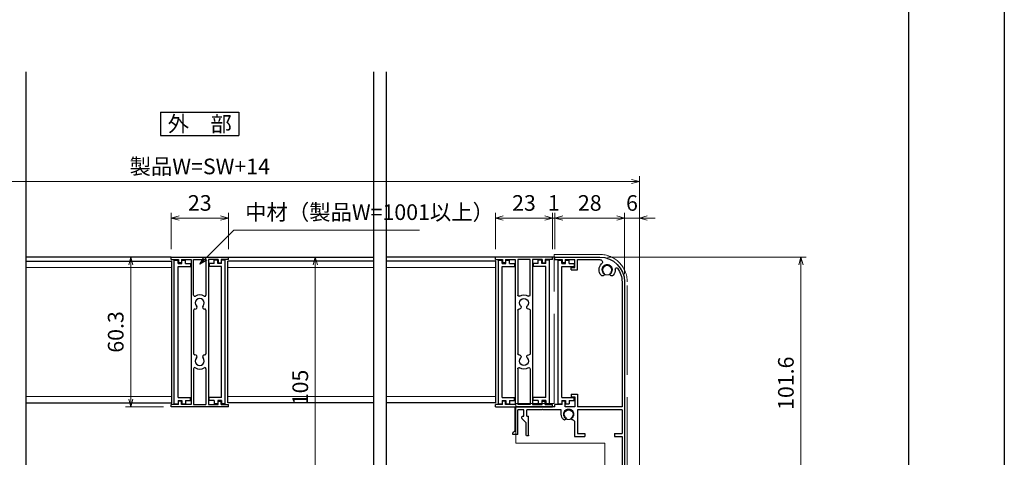
# Model space of a CAD drawing. Units: millimetres. Extents: x -1 to 2498, y 12 to 1807.
# Drawn here: x 2102 to 2498, y 263 to 440 of the extents above; entities that cross this region are included whole.
import ezdxf
from ezdxf.enums import TextEntityAlignment as Align

# ---------------------------------------------------------------- set-up
doc = ezdxf.new("R2010")
doc.units = ezdxf.units.MM
doc.header["$LTSCALE"] = 3
doc.linetypes.add('ACAD_ISO02W100', pattern=[15, 12, -3])
doc.layers.get('0').update_dxf_attribs({"lineweight": 25})
doc.layers.get('Defpoints').update_dxf_attribs({"color": 151, "lineweight": 25})
for name, color, linetype, lineweight in [('0000寸法', 4, 'Continuous', 20), ('003', 2, 'Continuous', 25), ('007', 4, 'ACAD_ISO02W100', 20), ('010', 4, 'Continuous', 20)]:
    doc.layers.add(name, color=color, linetype=linetype, lineweight=lineweight)
doc.layers.add('_ZUWAKU', color=252, linetype='Continuous')
doc.styles.add('AT_VECTOR', font='romans.shx', dxfattribs={"bigfont": 'extfont.shx'})
doc.styles.add('DIM', font='romans.shx', dxfattribs={"width": 0.75, "bigfont": 'extfont.shx'})
doc.dimstyles.new('DIM', dxfattribs={"dimtxt": 3, "dimasz": 1.5, "dimexe": 1, "dimexo": 1.5, "dimgap": 1, "dimtad": 1, "dimdsep": 46, "dimtxsty": 'DIM', "dimblk": 'OPEN30', "dimcen": 0, "dimclrd": 4, "dimclre": 4, "dimclrt": 7, "dimadec": 0, "dimazin": 0, "dimtfac": 1, "dimtmove": 0, "dimatfit": 3, "dimldrblk": 'OPEN30', "dimfxl": 1, "dimlwd": 20, "dimlwe": 20, "dimarcsym": 0})

# ---------------------------------------------------------------- blocks, each defined once
blk = doc.blocks.new('J7632')
at = {"layer": '003'}
for p, q in [((578.48, 634.45), (601.48, 634.45)), ((578.48, 633.45), (578.48, 634.45)), ((601.48, 633.45), (601.48, 634.45)), ((578.48, 633.45), (581.38, 633.45)), ((581.38, 633.45), (581.38, 632.15)), ((582.58, 632.15), (581.38, 632.15)), ((582.58, 633.45), (586.48, 633.45)), ((582.58, 633.45), (582.58, 632.15)), ((586.48, 633.45), (586.48, 575.15)), ((587.48, 633.45), (592.48, 633.45)), ((587.48, 619.17), (587.48, 633.45)), ((592.48, 633.45), (592.48, 619.17)), ((597.38, 633.45), (593.48, 633.45)), ((597.38, 633.45), (593.48, 633.45)), ((593.48, 633.45), (593.48, 575.15)), ((597.38, 633.45), (597.38, 632.15)), ((597.38, 632.15), (598.58, 632.15)), ((601.48, 633.45), (598.58, 633.45)), ((598.58, 633.45), (598.58, 632.15)), ((587.48, 613.05), (587.48, 595.55)), ((592.48, 613.05), (592.48, 595.55)), ((587.48, 589.43), (587.48, 575.15)), ((592.48, 589.43), (592.48, 575.15)), ((581.38, 575.15), (578.48, 575.15)), ((578.48, 574.15), (578.48, 575.15)), ((581.38, 575.15), (581.38, 576.45)), ((582.58, 576.45), (581.38, 576.45)), ((582.58, 575.15), (582.58, 576.45)), ((586.48, 575.15), (582.58, 575.15)), ((587.48, 575.15), (592.48, 575.15)), ((593.48, 575.15), (597.38, 575.15)), ((593.48, 575.15), (597.38, 575.15)), ((597.38, 575.15), (597.38, 576.45)), ((597.38, 576.45), (598.58, 576.45)), ((598.58, 575.15), (598.58, 576.45)), ((598.58, 575.15), (601.48, 575.15)), ((601.48, 574.15), (601.48, 575.15)), ((601.48, 574.15), (578.48, 574.15))]:
    blk.add_line(p, q, dxfattribs=at)
for centre, radius, start, end in [((587.98, 619.17), 0.5, 180, 302.231), ((589.98, 616), 3.25, 57.769, 122.231), ((591.98, 619.17), 0.5, 237.769, 0), ((588.15, 614.26), 0.725, 262.1091, 43.4917), ((589.98, 616), 1.8, 316.5083, 223.4917), ((591.81, 614.26), 0.725, 136.5083, 277.8909), ((587.98, 613.05), 0.5, 82.1091, 180), ((591.98, 613.05), 0.5, 0, 97.8909), ((587.98, 595.55), 0.5, 180, 277.8909), ((588.15, 594.34), 0.725, 316.5083, 97.8909), ((591.81, 594.34), 0.725, 82.1091, 223.4917), ((591.98, 595.55), 0.5, 262.1091, 0), ((589.98, 592.6), 1.8, 136.5083, 43.4917), ((587.98, 589.43), 0.5, 57.769, 180), ((589.98, 592.6), 3.25, 237.769, 302.231), ((591.98, 589.43), 0.5, 0, 122.231)]:
    blk.add_arc(centre, radius, start, end, dxfattribs=at)
blk = doc.blocks.new('J7633')
at = {"layer": '003'}
for p, q in [((733.25, 569.74), (733.25, 627.64)), ((733.25, 627.64), (734.75, 627.64)), ((734.75, 626.24), (734.75, 627.64)), ((736.25, 626.24), (736.25, 627.64)), ((736.25, 627.64), (737.75, 627.64)), ((737.75, 626.24), (737.75, 627.64)), ((734.75, 626.24), (736.25, 626.24)), ((734.75, 572.34), (734.75, 625.04)), ((734.75, 625.04), (739.75, 625.04)), ((737.75, 626.24), (739.75, 626.24)), ((739.75, 626.24), (739.75, 625.04)), ((734.75, 572.34), (739.75, 572.34)), ((734.75, 571.14), (734.75, 569.74)), ((734.75, 571.14), (736.25, 571.14)), ((736.25, 571.14), (736.25, 569.74)), ((737.75, 571.14), (739.75, 571.14)), ((737.75, 571.14), (737.75, 569.74)), ((739.75, 571.14), (739.75, 572.34)), ((733.25, 569.74), (734.75, 569.74)), ((736.25, 569.74), (737.75, 569.74))]:
    blk.add_line(p, q, dxfattribs=at)
blk = doc.blocks.new('ＡＳＤＦＡＳＦＤ')
at = {"layer": '007'}
for p, q in [((616.93, 794.77), (635.33, 794.77)), ((616.93, 734.77), (616.93, 794.77)), ((646.43, 701.27), (646.43, 783.67)), ((601.63, 718.77), (601.63, 734.77)), ((601.63, 734.77), (616.93, 734.77)), ((637.33, 718.77), (601.63, 718.77)), ((637.33, 708.77), (637.33, 718.77)), ((646.43, 715.67), (646.43, 701.27)), ((637.33, 708.77), (644.33, 701.77)), ((652.43, 701.27), (646.43, 707.27)), ((644.33, 701.77), (644.33, 696.57)), ((645.43, 701.27), (652.43, 701.27)), ((645.43, 700.27), (645.43, 701.27)), ((645.43, 700.27), (651.43, 700.27)), ((651.43, 700.27), (651.43, 696.57)), ((652.43, 701.27), (652.43, 692.07)), ((652.43, 696.57), (644.33, 696.57)), ((645.43, 696.57), (645.43, 692.07)), ((645.43, 692.07), (652.43, 692.07))]:
    blk.add_line(p, q, dxfattribs=at)
for centre in [(638.33, 788.57), (622.83, 730.37)]:
    blk.add_circle(centre, 2.1, dxfattribs=at)
blk.add_arc((635.33, 783.67), 11.1, 0, 90, dxfattribs=at)
blk = doc.blocks.new('_Open30')
at = {"color": 0, "linetype": 'ByBlock', "lineweight": -2}
for p, q in [((-1, 0.27), (0, 0)), ((0, 0), (-1, -0.27)), ((0, 0), (-1, 0))]:
    blk.add_line(p, q, dxfattribs=at)
blk = doc.blocks.new('*D200')
at = {"color": 4, "lineweight": 20, "ltscale": 0.2}
for p, q in [((2317.51, 347.06), (2317.51, 361.74)), ((2345.51, 337.06), (2345.51, 361.74)), ((2320.66, 359.64), (2342.36, 359.64))]:
    blk.add_line(p, q, dxfattribs=at)
at = {"layer": 'Defpoints', "color": 0, "ltscale": 0.2}
for p in [(2345.51, 359.64), (2317.51, 343.91), (2345.51, 333.91)]:
    blk.add_point(p, dxfattribs=at)
at = {"color": 4, "lineweight": 20, "ltscale": 0.2, "xscale": 3.15, "yscale": 3.15, "zscale": 3.15, "rotation": 180}
blk.add_blockref('_Open30', (2317.51, 359.64), dxfattribs=at)
at = {"color": 4, "lineweight": 20, "ltscale": 0.2, "xscale": 3.15, "yscale": 3.15, "zscale": 3.15}
blk.add_blockref('_Open30', (2345.51, 359.64), dxfattribs=at)
at = {"color": 7, "ltscale": 0.2, "insert": (2331.51, 364.89), "char_height": 6.3, "attachment_point": 5, "style": 'DIM', "bg_fill": 3, "box_fill_scale": 1.1, "bg_fill_color": 256, "bg_fill_true_color": 13158600, "bg_fill_transparency": 4390999}
blk.add_mtext('28', dxfattribs=at)
blk = doc.blocks.new('*D201')
at = {"color": 4, "lineweight": 20, "ltscale": 0.2}
for p, q in [((1997.51, 253.06), (1997.51, 376.44)), ((2348.36, 374.34), (2000.66, 374.34)), ((2351.51, 253.06), (2351.51, 376.44))]:
    blk.add_line(p, q, dxfattribs=at)
at = {"layer": 'Defpoints', "color": 0, "ltscale": 0.2}
for p in [(1997.51, 374.34), (1997.51, 249.91), (2351.51, 249.91)]:
    blk.add_point(p, dxfattribs=at)
at = {"color": 4, "lineweight": 20, "ltscale": 0.2, "xscale": 3.15, "yscale": 3.15, "zscale": 3.15, "rotation": 180}
blk.add_blockref('_Open30', (1997.51, 374.34), dxfattribs=at)
at = {"color": 4, "lineweight": 20, "ltscale": 0.2, "xscale": 3.15, "yscale": 3.15, "zscale": 3.15}
blk.add_blockref('_Open30', (2351.51, 374.34), dxfattribs=at)
at = {"color": 7, "ltscale": 0.2, "insert": (2174.51, 379.59), "char_height": 6.3, "attachment_point": 5, "style": 'DIM', "bg_fill": 3, "box_fill_scale": 1.1, "bg_fill_color": 256, "bg_fill_true_color": 13158600, "bg_fill_transparency": 3145870}
blk.add_mtext('製品W=SW+14', dxfattribs=at)
blk = doc.blocks.new('*D203')
at = {"color": 4, "lineweight": 20, "ltscale": 0.2}
for p, q in [((2163.01, 347.06), (2163.01, 361.74)), ((2186.01, 347.06), (2186.01, 361.74)), ((2166.16, 359.64), (2182.86, 359.64))]:
    blk.add_line(p, q, dxfattribs=at)
at = {"layer": 'Defpoints', "color": 0, "ltscale": 0.2}
for p in [(2186.01, 359.64), (2163.01, 343.91), (2186.01, 343.91)]:
    blk.add_point(p, dxfattribs=at)
at = {"color": 4, "lineweight": 20, "ltscale": 0.2, "xscale": 3.15, "yscale": 3.15, "zscale": 3.15, "rotation": 180}
blk.add_blockref('_Open30', (2163.01, 359.64), dxfattribs=at)
at = {"color": 4, "lineweight": 20, "ltscale": 0.2, "xscale": 3.15, "yscale": 3.15, "zscale": 3.15}
blk.add_blockref('_Open30', (2186.01, 359.64), dxfattribs=at)
at = {"color": 7, "ltscale": 0.2, "insert": (2174.51, 364.89), "char_height": 6.3, "attachment_point": 5, "style": 'DIM', "bg_fill": 3, "box_fill_scale": 1.1, "bg_fill_color": 256, "bg_fill_true_color": 13158600, "bg_fill_transparency": 5111960}
blk.add_mtext('23', dxfattribs=at)
blk = doc.blocks.new('*D205')
at = {"color": 4, "lineweight": 20, "ltscale": 0.2}
for p, q in [((2345.51, 337.06), (2345.51, 361.74)), ((2351.51, 253.06), (2351.51, 361.74)), ((2342.36, 359.64), (2339.21, 359.64)), ((2345.51, 359.64), (2351.51, 359.64)), ((2354.66, 359.64), (2357.81, 359.64))]:
    blk.add_line(p, q, dxfattribs=at)
at = {"layer": 'Defpoints', "color": 0, "ltscale": 0.2}
for p in [(2351.51, 359.64), (2345.51, 333.91), (2351.51, 249.91)]:
    blk.add_point(p, dxfattribs=at)
at = {"color": 4, "lineweight": 20, "ltscale": 0.2, "xscale": 3.15, "yscale": 3.15, "zscale": 3.15}
blk.add_blockref('_Open30', (2345.51, 359.64), dxfattribs=at)
at = {"color": 4, "lineweight": 20, "ltscale": 0.2, "xscale": 3.15, "yscale": 3.15, "zscale": 3.15, "rotation": 180}
blk.add_blockref('_Open30', (2351.51, 359.64), dxfattribs=at)
at = {"color": 7, "ltscale": 0.2, "insert": (2348.51, 364.89), "char_height": 6.3, "attachment_point": 5, "style": 'DIM', "bg_fill": 3, "box_fill_scale": 1.1, "bg_fill_color": 256, "bg_fill_true_color": 13158600, "bg_fill_transparency": 4522146}
blk.add_mtext('6', dxfattribs=at)
blk = doc.blocks.new('*D206')
at = {"color": 4, "lineweight": 20, "ltscale": 0.2}
for p, q in [((2338.66, 343.91), (2418.63, 343.91)), ((2416.53, 340.76), (2416.53, 245.46)), ((2372.66, 242.31), (2418.63, 242.31))]:
    blk.add_line(p, q, dxfattribs=at)
at = {"layer": 'Defpoints', "color": 0, "ltscale": 0.2}
for p in [(2335.51, 343.91), (2369.51, 242.31), (2416.53, 242.31)]:
    blk.add_point(p, dxfattribs=at)
at = {"color": 4, "lineweight": 20, "ltscale": 0.2, "xscale": 3.15, "yscale": 3.15, "zscale": 3.15}
for p, rotation in [((2416.53, 343.91), 90), ((2416.53, 242.31), 270)]:
    blk.add_blockref('_Open30', p, dxfattribs=dict(at, rotation=rotation))
at = {"color": 7, "ltscale": 0.2, "insert": (2411.28, 293.11), "char_height": 6.3, "attachment_point": 5, "rotation": 90, "style": 'DIM', "bg_fill": 3, "box_fill_scale": 1.1, "bg_fill_color": 256, "bg_fill_true_color": 13158600, "bg_fill_transparency": 7078065}
blk.add_mtext('101.6', dxfattribs=at)
blk = doc.blocks.new('*D207')
at = {"color": 4, "lineweight": 20, "ltscale": 0.2}
for p, q in [((2229.95, 343.91), (2218.93, 343.91)), ((2221.03, 340.76), (2221.03, 242.06)), ((2224.95, 238.91), (2218.93, 238.91))]:
    blk.add_line(p, q, dxfattribs=at)
at = {"layer": 'Defpoints', "color": 0, "ltscale": 0.2}
for p in [(2233.1, 343.91), (2221.03, 238.91), (2228.1, 238.91)]:
    blk.add_point(p, dxfattribs=at)
at = {"color": 4, "lineweight": 20, "ltscale": 0.2, "xscale": 3.15, "yscale": 3.15, "zscale": 3.15}
for p, rotation in [((2221.03, 343.91), 90), ((2221.03, 238.91), 270)]:
    blk.add_blockref('_Open30', p, dxfattribs=dict(at, rotation=rotation))
at = {"color": 7, "ltscale": 0.2, "insert": (2215.78, 291.41), "char_height": 6.3, "attachment_point": 5, "rotation": 90, "style": 'DIM', "bg_fill": 3, "box_fill_scale": 1.1, "bg_fill_color": 256, "bg_fill_true_color": 13158600, "bg_fill_transparency": 5767350}
blk.add_mtext('105', dxfattribs=at)
blk = doc.blocks.new('fgh')
at = {"layer": '003'}
for p, q in [((232.63, -130.74), (232.63, -72.84)), ((232.63, -72.84), (234.13, -72.84)), ((234.13, -74.24), (234.13, -72.84)), ((234.13, -74.24), (235.63, -74.24)), ((235.63, -74.24), (235.63, -72.84)), ((235.63, -72.84), (237.13, -72.84)), ((237.13, -74.24), (237.13, -72.84)), ((237.13, -74.24), (239.13, -74.24)), ((239.13, -74.24), (239.13, -75.44)), ((234.13, -128.14), (234.13, -75.44)), ((234.13, -75.44), (239.13, -75.44)), ((232.63, -130.74), (234.13, -130.74)), ((234.13, -128.14), (239.13, -128.14)), ((234.13, -129.34), (234.13, -130.74)), ((234.13, -129.34), (235.63, -129.34)), ((235.63, -129.34), (235.63, -130.74)), ((235.63, -130.74), (237.13, -130.74)), ((237.13, -129.34), (239.13, -129.34)), ((237.13, -129.34), (237.13, -130.74)), ((239.13, -129.34), (239.13, -128.14))]:
    blk.add_line(p, q, dxfattribs=at)
blk = doc.blocks.new('ASDFGFG')
at = {"layer": '003'}
for p, q in [((339.44, -439.15), (321.44, -439.15)), ((339.44, -440.15), (339.44, -439.15)), ((330.44, -440.15), (321.35, -440.15)), ((330.44, -444.3), (330.44, -440.15)), ((335.34, -440.15), (331.44, -440.15)), ((331.44, -443.3), (331.44, -440.15)), ((332.94, -443.3), (331.44, -443.3)), ((332.94, -444.3), (332.94, -443.3)), ((335.34, -440.15), (335.34, -441.45)), ((335.34, -441.45), (336.54, -441.45)), ((336.54, -440.15), (336.54, -441.45)), ((339.44, -440.15), (336.54, -440.15)), ((332.94, -444.3), (330.44, -444.3)), ((311.44, -449.15), (311.44, -532.65)), ((312.44, -449.15), (312.44, -499.45)), ((332.94, -494.4), (330.44, -494.4)), ((330.44, -494.4), (330.44, -499.45)), ((332.94, -495.4), (331.44, -495.4)), ((331.44, -495.4), (331.44, -499.45)), ((332.94, -494.4), (332.94, -495.4)), ((335.34, -497.15), (336.54, -497.15)), ((335.34, -499.45), (335.34, -497.15)), ((336.54, -498.45), (336.54, -497.15)), ((336.54, -498.45), (339.44, -498.45)), ((339.44, -499.45), (339.44, -498.45)), ((312.44, -499.45), (330.44, -499.45)), ((312.44, -500.65), (312.44, -510.15)), ((312.44, -500.65), (330.44, -500.65)), ((330.44, -500.65), (330.44, -510.15)), ((331.44, -499.45), (335.34, -499.45)), ((336.94, -500.65), (344.14, -500.65)), ((336.94, -502.45), (336.94, -500.65)), ((339.44, -499.45), (354.94, -499.45)), ((344.44, -500.35), (344.14, -500.65)), ((344.44, -500.35), (344.74, -500.65)), ((344.74, -500.65), (350.84, -500.65)), ((350.84, -503.15), (350.04, -503.15)), ((350.04, -510.85), (350.04, -503.15)), ((350.84, -503.15), (350.84, -500.65)), ((352.04, -500.65), (354.44, -500.65)), ((352.04, -503.15), (352.04, -500.65)), ((354.44, -510.65), (354.44, -500.65)), ((355.44, -509.45), (355.44, -499.95)), ((331.64, -505.25), (331.64, -511.35)), ((352.65, -504.24), (351.04, -505.85)), ((351.04, -510.85), (351.04, -505.85)), ((315.44, -510.15), (312.44, -510.15)), ((315.44, -510.15), (315.44, -511.35)), ((327.44, -510.15), (327.44, -511.35)), ((330.44, -510.15), (327.44, -510.15)), ((350.34, -511.15), (350.74, -511.15)), ((354.44, -510.65), (356.44, -510.65)), ((355.44, -509.45), (355.94, -509.45)), ((356.44, -510.65), (356.44, -509.95)), ((315.44, -511.35), (312.44, -511.35)), ((312.44, -511.35), (312.44, -535.65)), ((331.64, -511.35), (327.44, -511.35)), ((305.44, -533.15), (305.44, -536.15)), ((305.94, -532.65), (311.44, -532.65)), ((306.44, -533.65), (311.44, -533.65)), ((306.44, -533.65), (306.44, -535.15)), ((311.44, -533.65), (311.44, -535.15)), ((305.44, -536.15), (307.79, -536.15)), ((306.44, -535.15), (307.79, -535.15)), ((307.79, -535.15), (307.79, -536.15)), ((310.09, -535.15), (311.44, -535.15)), ((310.09, -535.15), (310.09, -536.15)), ((310.09, -536.15), (311.94, -536.15))]:
    blk.add_line(p, q, dxfattribs=at)
at = {"layer": '003', "linetype": 'Continuous'}
for p, q in [((352.44, -503.15), (352.04, -503.15)), ((352.74, -504.03), (352.74, -503.45))]:
    blk.add_line(p, q, dxfattribs=at)
at = {"layer": '003'}
for centre, radius, start, end in [((321.44, -449.15), 10, 90, 180), ((321.44, -449.15), 9, 142.4564, 180), ((314.7, -443.97), 0.5, 355.724, 142.4564), ((318.44, -444.25), 1.8, 316.5083, 223.4917), ((321.35, -441.15), 1, 90, 226.8371), ((318.44, -444.25), 3.25, 316.5083, 46.8371), ((318.44, -444.25), 3.25, 175.724, 223.4917), ((316.61, -445.99), 0.725, 223.4917, 43.4917), ((320.27, -445.99), 0.725, 136.5083, 316.5083), ((333.94, -502.45), 1.75, 315.1217, 224.8783), ((333.94, -502.45), 3, 315.1217, 0), ((354.94, -499.95), 0.5, 0, 90), ((332.14, -505.25), 0.5, 84.0275, 180), ((332.26, -504.13), 0.625, 264.0275, 44.8783), ((335.63, -504.13), 0.625, 135.1217, 315.1217), ((352.44, -504.03), 0.3, 315, 0), ((350.34, -510.85), 0.3, 180, 270), ((350.74, -510.85), 0.3, 270, 0), ((355.94, -509.95), 0.5, 0, 90), ((305.94, -533.15), 0.5, 90, 180), ((311.94, -535.65), 0.5, 270, 0)]:
    blk.add_arc(centre, radius, start, end, dxfattribs=at)
at = {"layer": '003', "linetype": 'Continuous'}
blk.add_arc((352.44, -503.45), 0.3, 0, 90, dxfattribs=at)
blk = doc.blocks.new('*D185')
at = {"layer": '003', "color": 4, "lineweight": 20, "ltscale": 0.2}
for p, q in [((2293.51, 347.06), (2293.51, 361.74)), ((2316.51, 347.06), (2316.51, 361.74)), ((2313.36, 359.64), (2296.66, 359.64))]:
    blk.add_line(p, q, dxfattribs=at)
at = {"layer": 'Defpoints', "color": 0, "ltscale": 0.2}
for p in [(2293.51, 359.64), (2293.51, 343.91), (2316.51, 343.91)]:
    blk.add_point(p, dxfattribs=at)
at = {"layer": '003', "color": 4, "lineweight": 20, "ltscale": 0.2, "xscale": 3.15, "yscale": 3.15, "zscale": 3.15, "rotation": 180}
blk.add_blockref('_Open30', (2293.51, 359.64), dxfattribs=at)
at = {"layer": '003', "color": 4, "lineweight": 20, "ltscale": 0.2, "xscale": 3.15, "yscale": 3.15, "zscale": 3.15}
blk.add_blockref('_Open30', (2316.51, 359.64), dxfattribs=at)
at = {"layer": '003', "color": 7, "ltscale": 0.2, "insert": (2305.01, 364.89), "char_height": 6.3, "attachment_point": 5, "style": 'DIM', "bg_fill": 3, "box_fill_scale": 1.1, "bg_fill_color": 256, "bg_fill_true_color": 13158600, "bg_fill_transparency": 1835240}
blk.add_mtext('23', dxfattribs=at)
blk = doc.blocks.new('*D188')
at = {"layer": '003', "color": 4, "lineweight": 20, "ltscale": 0.2}
for p, q in [((2159.86, 343.91), (2144.64, 343.91)), ((2146.74, 340.76), (2146.74, 286.76)), ((2159.86, 283.61), (2144.64, 283.61))]:
    blk.add_line(p, q, dxfattribs=at)
at = {"layer": 'Defpoints', "color": 0, "ltscale": 0.2}
for p in [(2163.01, 343.91), (2146.74, 283.61), (2163.01, 283.61)]:
    blk.add_point(p, dxfattribs=at)
at = {"layer": '003', "color": 4, "lineweight": 20, "ltscale": 0.2, "xscale": 3.15, "yscale": 3.15, "zscale": 3.15}
for p, rotation in [((2146.74, 343.91), 90), ((2146.74, 283.61), 270)]:
    blk.add_blockref('_Open30', p, dxfattribs=dict(at, rotation=rotation))
at = {"layer": '003', "color": 7, "ltscale": 0.2, "insert": (2141.49, 313.76), "char_height": 6.3, "attachment_point": 5, "rotation": 90, "style": 'DIM', "bg_fill": 3, "box_fill_scale": 1.1, "bg_fill_color": 256, "bg_fill_true_color": 13158600, "bg_fill_transparency": 1835020}
blk.add_mtext('60.3', dxfattribs=at)
blk = doc.blocks.new('*D189')
at = {"layer": '003', "color": 4, "lineweight": 20, "ltscale": 0.2}
for p, q in [((2316.51, 347.06), (2316.51, 361.74)), ((2317.51, 347.06), (2317.51, 361.74)), ((2313.36, 359.64), (2310.21, 359.64)), ((2317.51, 359.64), (2316.51, 359.64)), ((2320.66, 359.64), (2323.81, 359.64))]:
    blk.add_line(p, q, dxfattribs=at)
at = {"layer": 'Defpoints', "color": 0, "ltscale": 0.2}
for p in [(2316.51, 359.64), (2316.51, 343.91), (2317.51, 343.91)]:
    blk.add_point(p, dxfattribs=at)
at = {"layer": '003', "color": 4, "lineweight": 20, "ltscale": 0.2, "xscale": 3.15, "yscale": 3.15, "zscale": 3.15}
blk.add_blockref('_Open30', (2316.51, 359.64), dxfattribs=at)
at = {"layer": '003', "color": 4, "lineweight": 20, "ltscale": 0.2, "xscale": 3.15, "yscale": 3.15, "zscale": 3.15, "rotation": 180}
blk.add_blockref('_Open30', (2317.51, 359.64), dxfattribs=at)
at = {"layer": '003', "color": 7, "ltscale": 0.2, "insert": (2317.01, 364.89), "char_height": 6.3, "attachment_point": 5, "style": 'DIM', "bg_fill": 3, "box_fill_scale": 1.1, "bg_fill_color": 256, "bg_fill_true_color": 13158600, "bg_fill_transparency": 1835100}
blk.add_mtext('1', dxfattribs=at)

msp = doc.modelspace()

# ---------------------------------------------------------------- linework, layer by layer
at = {"layer": '003'}
for p, q in [((2158.761, 402.26), (2190.261, 402.26)), ((2158.761, 402.26), (2158.761, 392.81)), ((2190.261, 402.26), (2190.261, 392.81)), ((2158.761, 392.81), (2190.261, 392.81)), ((2163.011, 343.912), (2104.511, 343.912)), ((2104.511, 342.262), (2163.261, 342.262)), ((2163.261, 285.262), (2163.261, 342.262)), ((2185.761, 285.262), (2185.761, 342.262)), ((2244.511, 342.262), (2185.761, 342.262)), ((2186.011, 343.912), (2244.511, 343.912)), ((2317.511, 343.912), (2249.511, 343.912)), ((2104.511, 285.262), (2163.261, 285.262)), ((2244.511, 285.262), (2185.761, 285.262))]:
    msp.add_line(p, q, dxfattribs=at)
at = {"layer": '010'}
for p, q in [((2104.511, 339.762), (2163.261, 339.762)), ((2244.511, 339.762), (2185.761, 339.762)), ((2104.511, 287.762), (2163.261, 287.762)), ((2244.511, 287.762), (2185.761, 287.762))]:
    msp.add_line(p, q, dxfattribs=at)
at = {"layer": '_ZUWAKU', "color": 7, "linetype": 'Continuous'}
msp.add_line((2460, 15), (2460, 855), dxfattribs=at)

# ---------------------------------------------------------------- block references
at = {"layer": '003'}
for name, p in [('ＡＳＤＦＡＳＦＤ', (1700.184, -449.763)), ('J7632', (1584.533, -290.541)), ('J7633', (1431.012, -284.926))]:
    msp.add_blockref(name, p, dxfattribs=at)
at = {"layer": '003', "xscale": -1}
msp.add_blockref('J7633', (2918.01, -284.926), dxfattribs=at)

# ---------------------------------------------------------------- texts
at = {"style": 'AT_VECTOR'}
msp.add_text('外\u3000部', height=6.3, dxfattribs=at).set_placement((2174.511, 397.535), align=Align.MIDDLE_CENTER)

# ---------------------------------------------------------------- next in the draw order: dimensions: what is measured, and where the dimension line sits
at = {"ltscale": 0.2}
dim = msp.add_linear_dim(base=(2345.511, 359.641), p1=(2317.511, 343.912), p2=(2345.511, 333.912), dimstyle='DIM', override={"dimscale": 2.1, "dimadec": 2, "dimazin": 2, "dimtfill": 1}, dxfattribs=at)
dim.commit()
dim.dimension.update_dxf_attribs({"geometry": '*D200', "text_midpoint": (2331.511, 364.891)})

# ---------------------------------------------------------------- next in the draw order: dimensions: what is measured, and where the dimension line sits
dim = msp.add_linear_dim(base=(1997.511, 374.341), p1=(2351.511, 249.912), p2=(1997.511, 249.912), text='製品W=SW+14', dimstyle='DIM', override={"dimscale": 2.1, "dimadec": 2, "dimazin": 2, "dimtfill": 1}, dxfattribs=at)
dim.commit()
dim.dimension.update_dxf_attribs({"geometry": '*D201', "text_midpoint": (2174.511, 379.591)})

# ---------------------------------------------------------------- next in the draw order: linework, layer by layer
at = {"layer": '003'}
for p, q in [((2293.761, 342.262), (2249.511, 342.262)), ((2293.761, 285.262), (2293.761, 342.262)), ((2293.761, 285.262), (2249.511, 285.262))]:
    msp.add_line(p, q, dxfattribs=at)
at = {"layer": '010'}
for p, q in [((2293.761, 339.762), (2249.511, 339.762)), ((2293.761, 287.762), (2249.511, 287.762))]:
    msp.add_line(p, q, dxfattribs=at)
at = {"layer": 'Defpoints', "ltscale": 0.2}
msp.add_line((2104.511, 418.531), (2104.511, 137.253), dxfattribs=at)

# ---------------------------------------------------------------- next in the draw order: block references
at = {"layer": '003', "xscale": -1}
msp.add_blockref('J7632', (2894.988, -290.541), dxfattribs=at)
at = {"layer": '003'}
for name, p in [('J7633', (1561.512, -284.926)), ('fgh', (2086.135, 415.552))]:
    msp.add_blockref(name, p, dxfattribs=at)

# ---------------------------------------------------------------- next in the draw order: texts
at = {"layer": '0000寸法', "color": 7, "ltscale": 0.5, "insert": (2192.781, 356.886), "char_height": 6.3, "attachment_point": 7, "style": 'DIM', "bg_fill": 3, "box_fill_scale": 1.1, "bg_fill_color": 256, "bg_fill_true_color": 13158600, "bg_fill_transparency": 1572921}
msp.add_mtext('中材（製品W=1001以上）', dxfattribs=at)

# ---------------------------------------------------------------- next in the draw order: dimensions: what is measured, and where the dimension line sits
at = {"ltscale": 0.2}
dim = msp.add_linear_dim(base=(2186.011, 359.641), p1=(2163.011, 343.912), p2=(2186.011, 343.912), dimstyle='DIM', override={"dimscale": 2.1, "dimadec": 2, "dimazin": 2, "dimtfill": 1}, dxfattribs=at)
dim.commit()
dim.dimension.update_dxf_attribs({"geometry": '*D203', "text_midpoint": (2174.511, 364.891)})
dim = msp.add_linear_dim(base=(2351.511, 359.641), p1=(2345.511, 333.912), p2=(2351.511, 249.912), angle=180, dimstyle='DIM', override={"dimscale": 2.1, "dimadec": 2, "dimazin": 2, "dimtfill": 1}, dxfattribs=at)
dim.commit()
dim.dimension.update_dxf_attribs({"geometry": '*D205', "text_midpoint": (2348.511, 359.641), "dimtype": 160})

# ---------------------------------------------------------------- next in the draw order: linework, layer by layer
at = {"layer": 'Defpoints', "ltscale": 0.2}
for p, q in [((2244.511, 418.531), (2244.511, 137.253)), ((2249.511, 418.531), (2249.511, 137.253))]:
    msp.add_line(p, q, dxfattribs=at)

# ---------------------------------------------------------------- next in the draw order: dimensions: what is measured, and where the dimension line sits
at = {"ltscale": 0.2}
dim = msp.add_linear_dim(base=(2416.535, 242.312), p1=(2335.511, 343.912), p2=(2369.511, 242.312), angle=90, dimstyle='DIM', override={"dimscale": 2.1, "dimadec": 2, "dimazin": 2, "dimtfill": 1}, dxfattribs=at)
dim.commit()
dim.dimension.update_dxf_attribs({"geometry": '*D206', "text_midpoint": (2411.285, 293.112)})
at = {"layer": '003', "ltscale": 0.2}
dim = msp.add_linear_dim(base=(2146.743, 283.612), p1=(2163.011, 343.912), p2=(2163.011, 283.612), angle=90, dimstyle='DIM', override={"dimscale": 2.1, "dimadec": 2, "dimazin": 2, "dimtfill": 1}, dxfattribs=at)
dim.commit()
dim.dimension.update_dxf_attribs({"geometry": '*D188', "text_midpoint": (2141.493, 313.762)})

# ---------------------------------------------------------------- next in the draw order: leaders
at = {"layer": '0000寸法', "ltscale": 0.5, "annotation_type": 0, "has_hookline": 1, "hookline_direction": 0, "text_width": 70.2}
msp.add_leader([(2174.511, 341.039), (2188.258, 354.786), (2190.681, 354.786)], dimstyle='DIM', override={"dimscale": 2.1, "dimgap": 1, "dimtad": 1, "dimadec": 2, "dimazin": 2, "dimtfill": 1}, dxfattribs=at)

# ---------------------------------------------------------------- next in the draw order: block references
at = {"layer": '003', "xscale": -1}
msp.add_blockref('ASDFGFG', (2656.953, 783.064), dxfattribs=at)

# ---------------------------------------------------------------- next in the draw order: dimensions: what is measured, and where the dimension line sits
at = {"ltscale": 0.2}
dim = msp.add_linear_dim(base=(2221.027, 238.912), p1=(2233.102, 343.912), p2=(2228.102, 238.912), angle=90, dimstyle='DIM', override={"dimscale": 2.1, "dimadec": 2, "dimazin": 2, "dimtfill": 1}, dxfattribs=at)
dim.commit()
dim.dimension.update_dxf_attribs({"geometry": '*D207', "text_midpoint": (2215.777, 291.412)})

# ---------------------------------------------------------------- next in the draw order: dimensions: what is measured, and where the dimension line sits
at = {"layer": '003', "ltscale": 0.2}
dim = msp.add_linear_dim(base=(2293.511, 359.641), p1=(2316.511, 343.912), p2=(2293.511, 343.912), angle=180, dimstyle='DIM', override={"dimscale": 2.1, "dimadec": 2, "dimazin": 2, "dimtfill": 1}, dxfattribs=at)
dim.commit()
dim.dimension.update_dxf_attribs({"geometry": '*D185', "text_midpoint": (2305.011, 364.891)})

# ---------------------------------------------------------------- next in the draw order: dimensions: what is measured, and where the dimension line sits
dim = msp.add_linear_dim(base=(2316.511, 359.641), p1=(2317.511, 343.912), p2=(2316.511, 343.912), dimstyle='DIM', override={"dimscale": 2.1, "dimadec": 2, "dimazin": 2, "dimtmove": 1, "dimtfill": 1}, dxfattribs=at)
dim.commit()
dim.dimension.update_dxf_attribs({"geometry": '*D189', "text_midpoint": (2317.011, 359.641), "dimtype": 160})

# ---------------------------------------------------------------- next in the draw order: linework, layer by layer
at = {"layer": 'Defpoints', "ltscale": 0.5}
msp.add_lwpolyline([(1269, 867), (2498.4, 867), (2498.4, 12), (1269, 12)], close=True, dxfattribs=at)

# ---------------------------------------------------------------- next in the draw order: block references
at = {"layer": '003', "xscale": -1}
msp.add_blockref('J7633', (3048.51, -284.926), dxfattribs=at)

doc.saveas('drawing.dxf')
